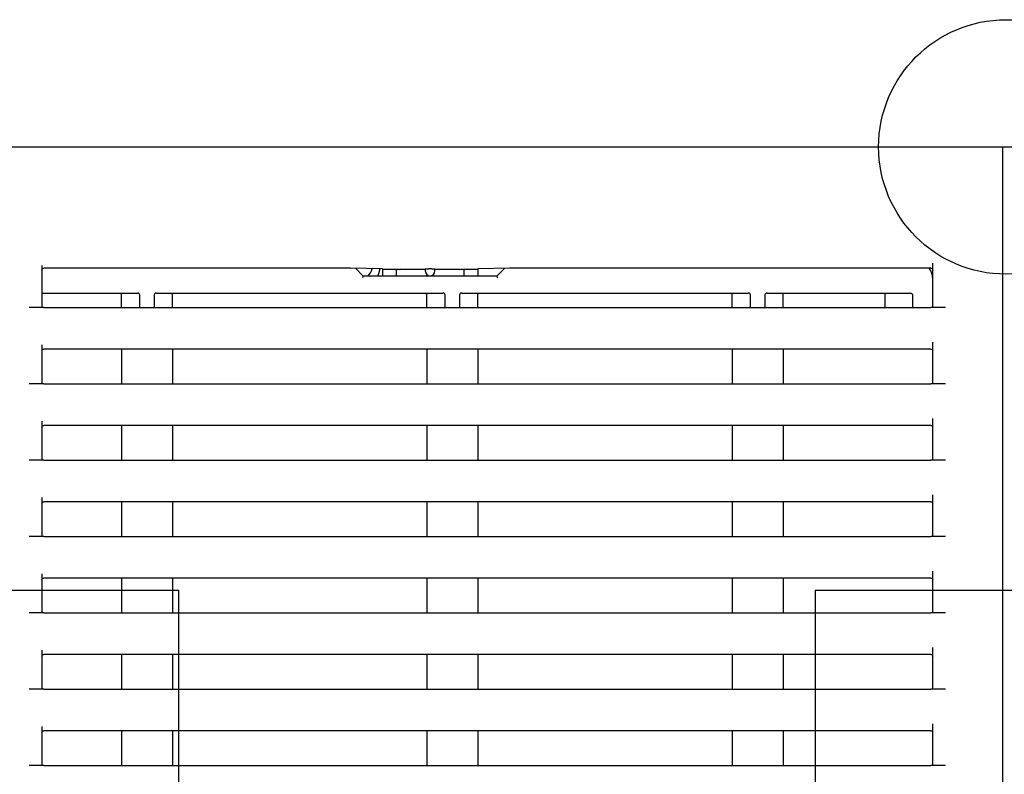
# Model space of a CAD drawing. Extents: x -3159.55 to -3152.55, y -4918.65 to -4910.65.
# Drawn here: x -3156.55 to -3156.39, y -4916.56 to -4916.44 of the extents above; entities that cross this region are included whole.
import ezdxf

# ---------------------------------------------------------------- set-up
doc = ezdxf.new("R2010")
doc.units = 0
doc.header["$MEASUREMENT"] = 0
for name, color, linetype in [('ARRANGE', 1, 'CONTINUOUS'), ('DETAIL', 5, 'CONTINUOUS'), ('OUTLINE', 3, 'CONTINUOUS')]:
    doc.layers.add(name, color=color, linetype=linetype)

msp = doc.modelspace()

# ---------------------------------------------------------------- linework, layer by layer
at = {"layer": 'ARRANGE'}
msp.add_circle((-3156.394654568153, -4916.456545686926), 0.02, dxfattribs=at)
msp.add_circle((-3156.394654568153, -4916.456545686926), 0.02, dxfattribs=at)
at = {"layer": 'DETAIL'}
for p, q in [((-3157.144154568153, -4916.456545686926), (-3155.645154568153, -4916.456545686926)), ((-3157.144154568153, -4916.456545686926), (-3155.645154568153, -4916.456545686926)), ((-3156.495654596286, -4916.476845687832), (-3156.495778871971, -4916.477145687322)), ((-3156.495654596286, -4916.476845687832), (-3156.495778871971, -4916.477145687322))]:
    msp.add_line(p, q, dxfattribs=at)
at = {"layer": 'DETAIL', "ltscale": 0.3}
for p, q in [((-3156.395154787498, -4916.747545695509), (-3156.395154787498, -4916.456545686926)), ((-3156.395154787498, -4916.747545695509), (-3156.395154787498, -4916.456545686926)), ((-3156.546154571968, -4916.47519400401), (-3156.546154571968, -4916.481676309015)), ((-3156.546154571968, -4916.47519400401), (-3156.546154571968, -4916.481676309015)), ((-3156.497654570537, -4916.475608738716), (-3156.545854581791, -4916.475608738716)), ((-3156.497654570537, -4916.475608738716), (-3156.545854581791, -4916.475608738716)), ((-3156.492654575306, -4916.475695999916), (-3156.497654570537, -4916.475608738716)), ((-3156.492654575306, -4916.475695999916), (-3156.497654570537, -4916.475608738716)), ((-3156.495654596286, -4916.476845687832), (-3156.49687798162, -4916.475622291322)), ((-3156.495654596286, -4916.476845687832), (-3156.49687798162, -4916.475622291322)), ((-3156.493064774471, -4916.475688841771), (-3156.493250442939, -4916.476493288408)), ((-3156.493064774471, -4916.475688841771), (-3156.493250442939, -4916.476493288408)), ((-3156.492654575306, -4916.475695999916), (-3156.492654575306, -4916.476845687832)), ((-3156.492654575306, -4916.475695999916), (-3156.492654575306, -4916.476845687832)), ((-3156.485904587703, -4916.475713469665), (-3156.485904587703, -4916.476045687328)), ((-3156.485904587703, -4916.475713469665), (-3156.485904587703, -4916.476045687328)), ((-3156.484904600578, -4916.47570474131), (-3156.485404564338, -4916.47570474131)), ((-3156.484904600578, -4916.47570474131), (-3156.485404564338, -4916.47570474131)), ((-3156.484404577213, -4916.476045687328), (-3156.484404577213, -4916.475713469665)), ((-3156.484404577213, -4916.476045687328), (-3156.484404577213, -4916.475713469665)), ((-3156.472654594379, -4916.475608738716), (-3156.477654589611, -4916.475695999916)), ((-3156.472654594379, -4916.475608738716), (-3156.477654589611, -4916.475695999916)), ((-3156.477654589611, -4916.475695999916), (-3156.477654589611, -4916.476845687832)), ((-3156.477654589611, -4916.475695999916), (-3156.477654589611, -4916.476845687832)), ((-3156.473431183296, -4916.475622291322), (-3156.47465456863, -4916.476845687832)), ((-3156.473431183296, -4916.475622291322), (-3156.47465456863, -4916.476845687832)), ((-3156.40645457645, -4916.475608738716), (-3156.472654594379, -4916.475608738716)), ((-3156.40645457645, -4916.475608738716), (-3156.472654594379, -4916.475608738716)), ((-3156.406154586273, -4916.481685035507), (-3156.406154586273, -4916.474837357755)), ((-3156.406154586273, -4916.481685035507), (-3156.406154586273, -4916.474837357755)), ((-3156.47465456863, -4916.476845687832), (-3156.495654596286, -4916.476845687832)), ((-3156.47465456863, -4916.476845687832), (-3156.495654596286, -4916.476845687832)), ((-3156.493250442939, -4916.476493288408), (-3156.493414892154, -4916.476845687832)), ((-3156.493250442939, -4916.476493288408), (-3156.493414892154, -4916.476845687832)), ((-3156.490454567867, -4916.475792017411), (-3156.492654575306, -4916.475792017411)), ((-3156.490454567867, -4916.475792017411), (-3156.492654575306, -4916.475792017411)), ((-3156.490454567867, -4916.476845687832), (-3156.490454567867, -4916.475792017411)), ((-3156.490454567867, -4916.476845687832), (-3156.490454567867, -4916.475792017411)), ((-3156.485904587703, -4916.475792017411), (-3156.489854587513, -4916.475792017411)), ((-3156.485904587703, -4916.475792017411), (-3156.489854587513, -4916.475792017411)), ((-3156.480454577404, -4916.475792017411), (-3156.484404577213, -4916.475792017411)), ((-3156.480454577404, -4916.475792017411), (-3156.484404577213, -4916.475792017411)), ((-3156.479854597049, -4916.475792017411), (-3156.479854597049, -4916.476845687832)), ((-3156.477654589611, -4916.475792017411), (-3156.479854597049, -4916.475792017411)), ((-3156.479854597049, -4916.475792017411), (-3156.479854597049, -4916.476845687832)), ((-3156.477654589611, -4916.475792017411), (-3156.479854597049, -4916.475792017411)), ((-3156.543918086486, -4916.479519641603), (-3156.541654600101, -4916.479554210435)), ((-3156.543918086486, -4916.479519641603), (-3156.541654600101, -4916.479554210435)), ((-3156.541654600101, -4916.479554210435), (-3156.539391054111, -4916.479519641603)), ((-3156.541654600101, -4916.479554210435), (-3156.539391054111, -4916.479519641603)), ((-3156.535918070274, -4916.479519641603), (-3156.533654583889, -4916.479554210435)), ((-3156.535918070274, -4916.479519641603), (-3156.533654583889, -4916.479554210435)), ((-3156.533654583889, -4916.479554210435), (-3156.531391097503, -4916.479519641603)), ((-3156.533654583889, -4916.479554210435), (-3156.531391097503, -4916.479519641603)), ((-3156.533654583889, -4916.481794102694), (-3156.533654583889, -4916.479554210435)), ((-3156.533654583889, -4916.481794102694), (-3156.533654583889, -4916.479554210435)), ((-3156.531005157428, -4916.479509011488), (-3156.53114415546, -4916.479516653921)), ((-3156.531005157428, -4916.479509011488), (-3156.53114415546, -4916.479516653921)), ((-3156.530791474777, -4916.481794102694), (-3156.530791474777, -4916.479813542794)), ((-3156.530791474777, -4916.481794102694), (-3156.530791474777, -4916.479813542794)), ((-3156.528517736393, -4916.479813542794), (-3156.528517736393, -4916.481794102694)), ((-3156.528517736393, -4916.479813542794), (-3156.528517736393, -4916.481794102694)), ((-3156.528165055709, -4916.479516653921), (-3156.528304053741, -4916.479509011488)), ((-3156.528165055709, -4916.479516653921), (-3156.528304053741, -4916.479509011488)), ((-3156.527918113666, -4916.479519641603), (-3156.525654567676, -4916.479554210435)), ((-3156.527918113666, -4916.479519641603), (-3156.525654567676, -4916.479554210435)), ((-3156.525654567676, -4916.479554210435), (-3156.523391081291, -4916.479519641603)), ((-3156.525654567676, -4916.479554210435), (-3156.523391081291, -4916.479519641603)), ((-3156.525654567676, -4916.481794102694), (-3156.525654567676, -4916.479554210435)), ((-3156.525654567676, -4916.481794102694), (-3156.525654567676, -4916.479554210435)), ((-3156.519918097454, -4916.479519641603), (-3156.517654611068, -4916.479554210435)), ((-3156.519918097454, -4916.479519641603), (-3156.517654611068, -4916.479554210435)), ((-3156.517654611068, -4916.479554210435), (-3156.515391065078, -4916.479519641603)), ((-3156.517654611068, -4916.479554210435), (-3156.515391065078, -4916.479519641603)), ((-3156.511918081241, -4916.479519641603), (-3156.509654594856, -4916.479554210435)), ((-3156.511918081241, -4916.479519641603), (-3156.509654594856, -4916.479554210435)), ((-3156.509654594856, -4916.479554210435), (-3156.507391048866, -4916.479519641603)), ((-3156.509654594856, -4916.479554210435), (-3156.507391048866, -4916.479519641603)), ((-3156.503918124633, -4916.479519641603), (-3156.501654578643, -4916.479554210435)), ((-3156.503918124633, -4916.479519641603), (-3156.501654578643, -4916.479554210435)), ((-3156.501654578643, -4916.479554210435), (-3156.499391092258, -4916.479519641603)), ((-3156.501654578643, -4916.479554210435), (-3156.499391092258, -4916.479519641603)), ((-3156.495918108421, -4916.479519641603), (-3156.493654562431, -4916.479554210435)), ((-3156.495918108421, -4916.479519641603), (-3156.493654562431, -4916.479554210435)), ((-3156.493654562431, -4916.479554210435), (-3156.491391076046, -4916.479519641603)), ((-3156.493654562431, -4916.479554210435), (-3156.491391076046, -4916.479519641603)), ((-3156.487918092208, -4916.479519641603), (-3156.485654605823, -4916.479554210435)), ((-3156.487918092208, -4916.479519641603), (-3156.485654605823, -4916.479554210435)), ((-3156.485654605823, -4916.479554210435), (-3156.483391059833, -4916.479519641603)), ((-3156.485654605823, -4916.479554210435), (-3156.483391059833, -4916.479519641603)), ((-3156.485654605823, -4916.481794102694), (-3156.485654605823, -4916.479554210435)), ((-3156.485654605823, -4916.481794102694), (-3156.485654605823, -4916.479554210435)), ((-3156.483005119758, -4916.479509011488), (-3156.48314411779, -4916.479516653921)), ((-3156.483005119758, -4916.479509011488), (-3156.48314411779, -4916.479516653921)), ((-3156.482791437107, -4916.481794102694), (-3156.482791437107, -4916.479813542794)), ((-3156.482791437107, -4916.481794102694), (-3156.482791437107, -4916.479813542794)), ((-3156.480517698722, -4916.479813542794), (-3156.480517698722, -4916.481794102694)), ((-3156.480517698722, -4916.479813542794), (-3156.480517698722, -4916.481794102694)), ((-3156.480165018039, -4916.479516653921), (-3156.480304016071, -4916.479509011488)), ((-3156.480165018039, -4916.479516653921), (-3156.480304016071, -4916.479509011488)), ((-3156.479918075996, -4916.479519641603), (-3156.477654589611, -4916.479554210435)), ((-3156.479918075996, -4916.479519641603), (-3156.477654589611, -4916.479554210435)), ((-3156.477654589611, -4916.479554210435), (-3156.475391043621, -4916.479519641603)), ((-3156.477654589611, -4916.479554210435), (-3156.475391043621, -4916.479519641603)), ((-3156.477654589611, -4916.481794102694), (-3156.477654589611, -4916.479554210435)), ((-3156.477654589611, -4916.481794102694), (-3156.477654589611, -4916.479554210435)), ((-3156.471918119388, -4916.479519641603), (-3156.469654573398, -4916.479554210435)), ((-3156.471918119388, -4916.479519641603), (-3156.469654573398, -4916.479554210435)), ((-3156.469654573398, -4916.479554210435), (-3156.467391087013, -4916.479519641603)), ((-3156.469654573398, -4916.479554210435), (-3156.467391087013, -4916.479519641603)), ((-3156.463918103176, -4916.479519641603), (-3156.461654557186, -4916.479554210435)), ((-3156.463918103176, -4916.479519641603), (-3156.461654557186, -4916.479554210435)), ((-3156.461654557186, -4916.479554210435), (-3156.4593910708, -4916.479519641603)), ((-3156.461654557186, -4916.479554210435), (-3156.4593910708, -4916.479519641603)), ((-3156.455918086963, -4916.479519641603), (-3156.453654600578, -4916.479554210435)), ((-3156.455918086963, -4916.479519641603), (-3156.453654600578, -4916.479554210435)), ((-3156.453654600578, -4916.479554210435), (-3156.451391054588, -4916.479519641603)), ((-3156.453654600578, -4916.479554210435), (-3156.451391054588, -4916.479519641603)), ((-3156.447918070751, -4916.479519641603), (-3156.445654584365, -4916.479554210435)), ((-3156.447918070751, -4916.479519641603), (-3156.445654584365, -4916.479554210435)), ((-3156.445654584365, -4916.479554210435), (-3156.44339109798, -4916.479519641603)), ((-3156.445654584365, -4916.479554210435), (-3156.44339109798, -4916.479519641603)), ((-3156.439918114143, -4916.479519641603), (-3156.437654568153, -4916.479554210435)), ((-3156.439918114143, -4916.479519641603), (-3156.437654568153, -4916.479554210435)), ((-3156.437654568153, -4916.479554210435), (-3156.435391081768, -4916.479519641603)), ((-3156.437654568153, -4916.479554210435), (-3156.435391081768, -4916.479519641603)), ((-3156.437654568153, -4916.481794102694), (-3156.437654568153, -4916.479554210435)), ((-3156.437654568153, -4916.481794102694), (-3156.437654568153, -4916.479554210435)), ((-3156.435005141693, -4916.479509011488), (-3156.435144139724, -4916.479516653921)), ((-3156.435005141693, -4916.479509011488), (-3156.435144139724, -4916.479516653921)), ((-3156.434791459041, -4916.481794102694), (-3156.434791459041, -4916.479813542794)), ((-3156.434791459041, -4916.481794102694), (-3156.434791459041, -4916.479813542794)), ((-3156.432517720657, -4916.479813542794), (-3156.432517720657, -4916.481794102694)), ((-3156.432517720657, -4916.479813542794), (-3156.432517720657, -4916.481794102694)), ((-3156.432165039974, -4916.479516653921), (-3156.432304038005, -4916.479509011488)), ((-3156.432165039974, -4916.479516653921), (-3156.432304038005, -4916.479509011488)), ((-3156.431918097931, -4916.479519641603), (-3156.429654611545, -4916.479554210435)), ((-3156.431918097931, -4916.479519641603), (-3156.429654611545, -4916.479554210435)), ((-3156.429654611545, -4916.479554210435), (-3156.427391065555, -4916.479519641603)), ((-3156.429654611545, -4916.479554210435), (-3156.427391065555, -4916.479519641603)), ((-3156.429654611545, -4916.481794102694), (-3156.429654611545, -4916.479554210435)), ((-3156.429654611545, -4916.481794102694), (-3156.429654611545, -4916.479554210435)), ((-3156.423918081718, -4916.479519641603), (-3156.421654595333, -4916.479554210435)), ((-3156.423918081718, -4916.479519641603), (-3156.421654595333, -4916.479554210435)), ((-3156.421654595333, -4916.479554210435), (-3156.419391049343, -4916.479519641603)), ((-3156.421654595333, -4916.479554210435), (-3156.419391049343, -4916.479519641603)), ((-3156.41591812511, -4916.479519641603), (-3156.41365457912, -4916.479554210435)), ((-3156.41591812511, -4916.479519641603), (-3156.41365457912, -4916.479554210435)), ((-3156.41365457912, -4916.479554210435), (-3156.411391092735, -4916.479519641603)), ((-3156.41365457912, -4916.479554210435), (-3156.411391092735, -4916.479519641603)), ((-3156.41365457912, -4916.481794102694), (-3156.41365457912, -4916.479554210435)), ((-3156.41365457912, -4916.481794102694), (-3156.41365457912, -4916.479554210435)), ((-3156.409354580837, -4916.479809046368), (-3156.409354580837, -4916.481794102694)), ((-3156.409354580837, -4916.479809046368), (-3156.409354580837, -4916.481794102694)), ((-3156.546154571968, -4916.481788866799), (-3156.546154571968, -4916.481763218175)), ((-3156.546154571968, -4916.481788866799), (-3156.546154571968, -4916.481763218175)), ((-3156.545854581791, -4916.481794102694), (-3156.40645457645, -4916.481794102694)), ((-3156.545854581791, -4916.481794102694), (-3156.40645457645, -4916.481794102694)), ((-3156.406154586273, -4916.481771944667), (-3156.406154586273, -4916.481788866799)), ((-3156.406154586273, -4916.481771944667), (-3156.406154586273, -4916.481788866799)), ((-3156.546154571968, -4916.487648914213), (-3156.546154571968, -4916.493676299806)), ((-3156.546154571968, -4916.487648914213), (-3156.546154571968, -4916.493676299806)), ((-3156.406154586273, -4916.493685031886), (-3156.406154586273, -4916.487236509676)), ((-3156.406154586273, -4916.493685031886), (-3156.406154586273, -4916.487236509676)), ((-3156.40645457645, -4916.488322029467), (-3156.545854581791, -4916.488322029467)), ((-3156.40645457645, -4916.488322029467), (-3156.545854581791, -4916.488322029467)), ((-3156.533654583889, -4916.488322029467), (-3156.533654583889, -4916.493794108386)), ((-3156.533654583889, -4916.488322029467), (-3156.533654583889, -4916.493794108386)), ((-3156.525654567676, -4916.488322029467), (-3156.525654567676, -4916.493794108386)), ((-3156.525654567676, -4916.488322029467), (-3156.525654567676, -4916.493794108386)), ((-3156.485654605823, -4916.488322029467), (-3156.485654605823, -4916.493794108386)), ((-3156.485654605823, -4916.488322029467), (-3156.485654605823, -4916.493794108386)), ((-3156.477654589611, -4916.488322029467), (-3156.477654589611, -4916.493794108386)), ((-3156.477654589611, -4916.488322029467), (-3156.477654589611, -4916.493794108386)), ((-3156.437654568153, -4916.488322029467), (-3156.437654568153, -4916.493794108386)), ((-3156.437654568153, -4916.488322029467), (-3156.437654568153, -4916.493794108386)), ((-3156.429654611545, -4916.488322029467), (-3156.429654611545, -4916.493794108386)), ((-3156.429654611545, -4916.488322029467), (-3156.429654611545, -4916.493794108386)), ((-3156.546154571968, -4916.493788863178), (-3156.546154571968, -4916.493763203378)), ((-3156.546154571968, -4916.493788863178), (-3156.546154571968, -4916.493763203378)), ((-3156.545854581791, -4916.493794108386), (-3156.40645457645, -4916.493794108386)), ((-3156.545854581791, -4916.493794108386), (-3156.40645457645, -4916.493794108386)), ((-3156.406154586273, -4916.493771935458), (-3156.406154586273, -4916.493788863178)), ((-3156.406154586273, -4916.493771935458), (-3156.406154586273, -4916.493788863178)), ((-3156.546154571968, -4916.499648912455), (-3156.546154571968, -4916.505676298048)), ((-3156.546154571968, -4916.499648912455), (-3156.546154571968, -4916.505676298048)), ((-3156.40645457645, -4916.500322027709), (-3156.545854581791, -4916.500322027709)), ((-3156.40645457645, -4916.500322027709), (-3156.545854581791, -4916.500322027709)), ((-3156.533654583889, -4916.500322027709), (-3156.533654583889, -4916.505794106628)), ((-3156.533654583889, -4916.500322027709), (-3156.533654583889, -4916.505794106628)), ((-3156.525654567676, -4916.500322027709), (-3156.525654567676, -4916.505794106628)), ((-3156.525654567676, -4916.500322027709), (-3156.525654567676, -4916.505794106628)), ((-3156.485654605823, -4916.500322027709), (-3156.485654605823, -4916.505794106628)), ((-3156.485654605823, -4916.500322027709), (-3156.485654605823, -4916.505794106628)), ((-3156.477654589611, -4916.500322027709), (-3156.477654589611, -4916.505794106628)), ((-3156.477654589611, -4916.500322027709), (-3156.477654589611, -4916.505794106628)), ((-3156.437654568153, -4916.500322027709), (-3156.437654568153, -4916.505794106628)), ((-3156.437654568153, -4916.500322027709), (-3156.437654568153, -4916.505794106628)), ((-3156.429654611545, -4916.500322027709), (-3156.429654611545, -4916.505794106628)), ((-3156.429654611545, -4916.500322027709), (-3156.429654611545, -4916.505794106628)), ((-3156.406154586273, -4916.505685030128), (-3156.406154586273, -4916.499236507918)), ((-3156.406154586273, -4916.505685030128), (-3156.406154586273, -4916.499236507918)), ((-3156.546154571968, -4916.505788861419), (-3156.546154571968, -4916.50576320162)), ((-3156.546154571968, -4916.505788861419), (-3156.546154571968, -4916.50576320162)), ((-3156.545854581791, -4916.505794106628), (-3156.40645457645, -4916.505794106628)), ((-3156.545854581791, -4916.505794106628), (-3156.40645457645, -4916.505794106628)), ((-3156.406154586273, -4916.5057719337), (-3156.406154586273, -4916.505788861419)), ((-3156.406154586273, -4916.5057719337), (-3156.406154586273, -4916.505788861419)), ((-3156.406154586273, -4916.517685032095), (-3156.406154586273, -4916.511236509885)), ((-3156.406154586273, -4916.517685032095), (-3156.406154586273, -4916.511236509885)), ((-3156.546154571968, -4916.511648914422), (-3156.546154571968, -4916.517676300015)), ((-3156.546154571968, -4916.511648914422), (-3156.546154571968, -4916.517676300015)), ((-3156.40645457645, -4916.512322029675), (-3156.545854581791, -4916.512322029675)), ((-3156.40645457645, -4916.512322029675), (-3156.545854581791, -4916.512322029675)), ((-3156.533654583889, -4916.512322029675), (-3156.533654583889, -4916.517794108595)), ((-3156.533654583889, -4916.512322029675), (-3156.533654583889, -4916.517794108595)), ((-3156.525654567676, -4916.512322029675), (-3156.525654567676, -4916.517794108595)), ((-3156.525654567676, -4916.512322029675), (-3156.525654567676, -4916.517794108595)), ((-3156.485654605823, -4916.512322029675), (-3156.485654605823, -4916.517794108595)), ((-3156.485654605823, -4916.512322029675), (-3156.485654605823, -4916.517794108595)), ((-3156.477654589611, -4916.512322029675), (-3156.477654589611, -4916.517794108595)), ((-3156.477654589611, -4916.512322029675), (-3156.477654589611, -4916.517794108595)), ((-3156.437654568153, -4916.512322029675), (-3156.437654568153, -4916.517794108595)), ((-3156.437654568153, -4916.512322029675), (-3156.437654568153, -4916.517794108595)), ((-3156.429654611545, -4916.512322029675), (-3156.429654611545, -4916.517794108595)), ((-3156.429654611545, -4916.512322029675), (-3156.429654611545, -4916.517794108595)), ((-3156.546154571968, -4916.517788863386), (-3156.546154571968, -4916.517763203587)), ((-3156.546154571968, -4916.517788863386), (-3156.546154571968, -4916.517763203587)), ((-3156.545854581791, -4916.517794108595), (-3156.40645457645, -4916.517794108595)), ((-3156.545854581791, -4916.517794108595), (-3156.40645457645, -4916.517794108595)), ((-3156.406154586273, -4916.517771935667), (-3156.406154586273, -4916.517788863386)), ((-3156.406154586273, -4916.517771935667), (-3156.406154586273, -4916.517788863386)), ((-3156.546154571968, -4916.523648916389), (-3156.546154571968, -4916.529676301981)), ((-3156.546154571968, -4916.523648916389), (-3156.546154571968, -4916.529676301981)), ((-3156.406154586273, -4916.529685034062), (-3156.406154586273, -4916.523236511852)), ((-3156.406154586273, -4916.529685034062), (-3156.406154586273, -4916.523236511852)), ((-3156.40645457645, -4916.524322031642), (-3156.545854581791, -4916.524322031642)), ((-3156.40645457645, -4916.524322031642), (-3156.545854581791, -4916.524322031642)), ((-3156.533654583889, -4916.524322031642), (-3156.533654583889, -4916.529794110562)), ((-3156.533654583889, -4916.524322031642), (-3156.533654583889, -4916.529794110562)), ((-3156.525654567676, -4916.524322031642), (-3156.525654567676, -4916.529794110562)), ((-3156.525654567676, -4916.524322031642), (-3156.525654567676, -4916.529794110562)), ((-3156.485654605823, -4916.524322031642), (-3156.485654605823, -4916.529794110562)), ((-3156.485654605823, -4916.524322031642), (-3156.485654605823, -4916.529794110562)), ((-3156.477654589611, -4916.524322031642), (-3156.477654589611, -4916.529794110562)), ((-3156.477654589611, -4916.524322031642), (-3156.477654589611, -4916.529794110562)), ((-3156.437654568153, -4916.524322031642), (-3156.437654568153, -4916.529794110562)), ((-3156.437654568153, -4916.524322031642), (-3156.437654568153, -4916.529794110562)), ((-3156.429654611545, -4916.524322031642), (-3156.429654611545, -4916.529794110562)), ((-3156.429654611545, -4916.524322031642), (-3156.429654611545, -4916.529794110562)), ((-3156.744654585319, -4916.526247568499), (-3156.524654585319, -4916.526247568499)), ((-3156.744654585319, -4916.526247568499), (-3156.524654585319, -4916.526247568499)), ((-3156.524654585319, -4916.713174998048), (-3156.524654585319, -4916.526247568499)), ((-3156.524654585319, -4916.713174998048), (-3156.524654585319, -4916.526247568499)), ((-3156.424654585319, -4916.526247568499), (-3156.424654585319, -4916.713174998048)), ((-3156.424654585319, -4916.526247568499), (-3156.204654585319, -4916.526247568499)), ((-3156.424654585319, -4916.526247568499), (-3156.424654585319, -4916.713174998048)), ((-3156.424654585319, -4916.526247568499), (-3156.204654585319, -4916.526247568499)), ((-3156.546154571968, -4916.529788865353), (-3156.546154571968, -4916.529763205554)), ((-3156.546154571968, -4916.529788865353), (-3156.546154571968, -4916.529763205554)), ((-3156.545854581791, -4916.529794110562), (-3156.40645457645, -4916.529794110562)), ((-3156.545854581791, -4916.529794110562), (-3156.40645457645, -4916.529794110562)), ((-3156.406154586273, -4916.529771937634), (-3156.406154586273, -4916.529788865353)), ((-3156.406154586273, -4916.529771937634), (-3156.406154586273, -4916.529788865353)), ((-3156.546154571968, -4916.535648910905), (-3156.546154571968, -4916.541676296498)), ((-3156.546154571968, -4916.535648910905), (-3156.546154571968, -4916.541676296498)), ((-3156.406154586273, -4916.541685028578), (-3156.406154586273, -4916.535236506368)), ((-3156.406154586273, -4916.541685028578), (-3156.406154586273, -4916.535236506368)), ((-3156.40645457645, -4916.536322026159), (-3156.545854581791, -4916.536322026159)), ((-3156.40645457645, -4916.536322026159), (-3156.545854581791, -4916.536322026159)), ((-3156.533654583889, -4916.536322026159), (-3156.533654583889, -4916.541794105078)), ((-3156.533654583889, -4916.536322026159), (-3156.533654583889, -4916.541794105078)), ((-3156.525654567676, -4916.536322026159), (-3156.525654567676, -4916.541794105078)), ((-3156.525654567676, -4916.536322026159), (-3156.525654567676, -4916.541794105078)), ((-3156.485654605823, -4916.536322026159), (-3156.485654605823, -4916.541794105078)), ((-3156.485654605823, -4916.536322026159), (-3156.485654605823, -4916.541794105078)), ((-3156.477654589611, -4916.536322026159), (-3156.477654589611, -4916.541794105078)), ((-3156.477654589611, -4916.536322026159), (-3156.477654589611, -4916.541794105078)), ((-3156.437654568153, -4916.536322026159), (-3156.437654568153, -4916.541794105078)), ((-3156.437654568153, -4916.536322026159), (-3156.437654568153, -4916.541794105078)), ((-3156.429654611545, -4916.536322026159), (-3156.429654611545, -4916.541794105078)), ((-3156.429654611545, -4916.536322026159), (-3156.429654611545, -4916.541794105078)), ((-3156.546154571968, -4916.541788859869), (-3156.546154571968, -4916.54176320007)), ((-3156.546154571968, -4916.541788859869), (-3156.546154571968, -4916.54176320007)), ((-3156.545854581791, -4916.541794105078), (-3156.40645457645, -4916.541794105078)), ((-3156.545854581791, -4916.541794105078), (-3156.40645457645, -4916.541794105078)), ((-3156.406154586273, -4916.54177193215), (-3156.406154586273, -4916.541788859869)), ((-3156.406154586273, -4916.54177193215), (-3156.406154586273, -4916.541788859869)), ((-3156.546154571968, -4916.547648912872), (-3156.546154571968, -4916.553676298465)), ((-3156.546154571968, -4916.547648912872), (-3156.546154571968, -4916.553676298465)), ((-3156.40645457645, -4916.548322028126), (-3156.545854581791, -4916.548322028126)), ((-3156.40645457645, -4916.548322028126), (-3156.545854581791, -4916.548322028126)), ((-3156.533654583889, -4916.548322028126), (-3156.533654583889, -4916.553794107045)), ((-3156.533654583889, -4916.548322028126), (-3156.533654583889, -4916.553794107045)), ((-3156.525654567676, -4916.548322028126), (-3156.525654567676, -4916.553794107045)), ((-3156.525654567676, -4916.548322028126), (-3156.525654567676, -4916.553794107045)), ((-3156.485654605823, -4916.548322028126), (-3156.485654605823, -4916.553794107045)), ((-3156.485654605823, -4916.548322028126), (-3156.485654605823, -4916.553794107045)), ((-3156.477654589611, -4916.548322028126), (-3156.477654589611, -4916.553794107045)), ((-3156.477654589611, -4916.548322028126), (-3156.477654589611, -4916.553794107045)), ((-3156.437654568153, -4916.548322028126), (-3156.437654568153, -4916.553794107045)), ((-3156.437654568153, -4916.548322028126), (-3156.437654568153, -4916.553794107045)), ((-3156.429654611545, -4916.548322028126), (-3156.429654611545, -4916.553794107045)), ((-3156.429654611545, -4916.548322028126), (-3156.429654611545, -4916.553794107045)), ((-3156.406154586273, -4916.553685030545), (-3156.406154586273, -4916.547236508335)), ((-3156.406154586273, -4916.553685030545), (-3156.406154586273, -4916.547236508335)), ((-3156.546154571968, -4916.553788861836), (-3156.546154571968, -4916.553763202037)), ((-3156.546154571968, -4916.553788861836), (-3156.546154571968, -4916.553763202037)), ((-3156.545854581791, -4916.553794107045), (-3156.40645457645, -4916.553794107045)), ((-3156.545854581791, -4916.553794107045), (-3156.40645457645, -4916.553794107045)), ((-3156.406154586273, -4916.553771934117), (-3156.406154586273, -4916.553788861836)), ((-3156.406154586273, -4916.553771934117), (-3156.406154586273, -4916.553788861836))]:
    msp.add_line(p, q, dxfattribs=at)
for centre, radius, start, end in [((-3156.495954585319, -4916.475445686926), 0.001699999999999985, 304.5603217842199, 352.4918156722657), ((-3156.495954585319, -4916.475445686926), 0.001699999999999985, 304.5603217842199, 352.4918156722657), ((-3156.409154585319, -4916.477345686926), 0.003000000000000075, 0, 35.37903291218056), ((-3156.409154585319, -4916.477345686926), 0.003000000000000075, 0, 35.37903291218056), ((-3156.485154585319, -4916.476045686926), 0.0007500000000002274, 180, 0), ((-3156.485154585319, -4916.476045686926), 0.0007500000000002274, 180, 0), ((-3156.291477061012, -4916.401139599067), 0.1982054771515755, 202.4549938651077, 202.5488620218078), ((-3156.291477061012, -4916.401139599067), 0.1982054771515755, 202.4549938651077, 202.5488620218078)]:
    msp.add_arc(centre, radius, start, end, dxfattribs=at)
at = {"layer": 'DETAIL'}
for centre, radius, start, end in [((-3156.531113583876, -4916.479838261787), 0.0003230561872541485, 4.388337821798195, 95.42758294345973), ((-3156.531113583876, -4916.479838261787), 0.0003230561872541485, 4.388337821798195, 95.42758294345973), ((-3156.528195384532, -4916.479838546016), 0.0003233200935952504, 84.61285797351, 175.5647331587225), ((-3156.528195384532, -4916.479838546016), 0.0003233200935952504, 84.61285797351, 175.5647331587225), ((-3156.483113616467, -4916.479838343667), 0.0003231325172544873, 4.4018603226953, 95.41636197603235), ((-3156.483113616467, -4916.479838343667), 0.0003231325172544873, 4.4018603226953, 95.41636197603235), ((-3156.480195427901, -4916.479838453602), 0.0003232321625189818, 84.60366657084276, 175.5799546421856), ((-3156.480195427901, -4916.479838453602), 0.0003232321625189818, 84.60366657084276, 175.5799546421856), ((-3156.43511365488, -4916.479838363241), 0.0003231504495992427, 4.405096538718242, 95.41312579700283), ((-3156.43511365488, -4916.479838363241), 0.0003231504495992427, 4.405096538718242, 95.41312579700283), ((-3156.432195364736, -4916.479838553407), 0.0003233247135322468, 84.61829454085786, 175.5634830938439), ((-3156.432195364736, -4916.479838553407), 0.0003233247135322468, 84.61829454085786, 175.5634830938439)]:
    msp.add_arc(centre, radius, start, end, dxfattribs=at)
at = {"layer": 'DETAIL', "ltscale": 0.3, "extrusion": (0, 0, -1)}
for centre, major_axis, ratio, start_param, end_param in [((-3156.545854585319, -4916.475908784099), (-2.000000000000001e-19, -0.0003000456984131858), 0.9998476951999997, 1.570796326794897, 3.141592653589792), ((-3156.545854585319, -4916.475908784099), (-2.000000000000001e-19, -0.0003000456984131858), 0.9998476951999997, 1.570796326794897, 3.141592653589792), ((-3156.485404585319, -4916.475713468791), (0.0005, -4e-19), 0.0174550649, 3.141592653589786, 4.712388980384691), ((-3156.485404585319, -4916.475713468791), (0.0005, -4e-19), 0.0174550649, 3.141592653589786, 4.712388980384691), ((-3156.484904585319, -4916.475713468791), (0.0005, -4e-19), 0.0174550649, 4.712388980384691, 6.283185307179584), ((-3156.484904585319, -4916.475713468791), (0.0005, -4e-19), 0.0174550649, 4.712388980384691, 6.283185307179584), ((-3156.406454585319, -4916.475908784099), (2.000000000000001e-19, 0.0003000456984131858), 0.9998476951999997, 0, 1.570796326794897), ((-3156.406454585319, -4916.475908784099), (2.000000000000001e-19, 0.0003000456984131858), 0.9998476951999997, 0, 1.570796326794897), ((-3156.490154585319, -4916.475792016583), (0.0002999999999999545, -2e-19), 0.0174550649, 3.141592653589786, 6.283185307179584), ((-3156.490154585319, -4916.475792016583), (0.0002999999999999545, -2e-19), 0.0174550649, 3.141592653589786, 6.283185307179584), ((-3156.480154585319, -4916.475792016583), (0.0002999999999999545, -2e-19), 0.0174550649, 3.141592653589786, 6.283185307179584), ((-3156.480154585319, -4916.475792016583), (0.0002999999999999545, -2e-19), 0.0174550649, 3.141592653589786, 6.283185307179584), ((-3156.545654585319, -4916.479528301104), (0.001999999999999773, -1.5e-18), 0.008726867800000001, 4.459708725241661, 5.764039192937683), ((-3156.545654585319, -4916.479528301104), (0.001999999999999773, -1.5e-18), 0.008726867800000001, 4.459708725241661, 5.764039192937683), ((-3156.537654585319, -4916.479528301104), (0.001999999999999773, -1.5e-18), 0.008726867800000001, 3.660738767834002, 5.764039192937683), ((-3156.537654585319, -4916.479528301104), (0.001999999999999773, -1.5e-18), 0.008726867800000001, 3.660738767834002, 5.764039192937683), ((-3156.529654585319, -4916.479528301104), (0.001999999999999773, -1.5e-18), 0.008726867800000001, 3.660738767834002, 3.872187134356268), ((-3156.529654585319, -4916.479528301104), (0.001999999999999773, -1.5e-18), 0.008726867800000001, 3.660738767834002, 3.872187134356268), ((-3156.529654585319, -4916.479528301104), (0.001999999999999773, -1.5e-18), 0.008726867800000001, 5.552590826414808, 5.764039192937683), ((-3156.529654585319, -4916.479528301104), (0.001999999999999773, -1.5e-18), 0.008726867800000001, 5.552590826414808, 5.764039192937683), ((-3156.521654585319, -4916.479528301104), (0.001999999999999773, -1.5e-18), 0.008726867800000001, 3.660738767834002, 5.764039192937683), ((-3156.521654585319, -4916.479528301104), (0.001999999999999773, -1.5e-18), 0.008726867800000001, 3.660738767834002, 5.764039192937683), ((-3156.513654585319, -4916.479528301104), (0.001999999999999773, -1.5e-18), 0.008726867800000001, 3.660738767834002, 5.764039192937683), ((-3156.513654585319, -4916.479528301104), (0.001999999999999773, -1.5e-18), 0.008726867800000001, 3.660738767834002, 5.764039192937683), ((-3156.505654585319, -4916.479528301104), (0.001999999999999773, -1.5e-18), 0.008726867800000001, 3.660738767834002, 5.764039192937683), ((-3156.505654585319, -4916.479528301104), (0.001999999999999773, -1.5e-18), 0.008726867800000001, 3.660738767834002, 5.764039192937683), ((-3156.497654585319, -4916.479528301104), (0.001999999999999773, -1.5e-18), 0.008726867800000001, 3.660738767834002, 5.764039192937683), ((-3156.497654585319, -4916.479528301104), (0.001999999999999773, -1.5e-18), 0.008726867800000001, 3.660738767834002, 5.764039192937683), ((-3156.489654585319, -4916.479528301104), (0.001999999999999773, -1.5e-18), 0.008726867800000001, 3.660738767834002, 5.764039192937683), ((-3156.489654585319, -4916.479528301104), (0.001999999999999773, -1.5e-18), 0.008726867800000001, 3.660738767834002, 5.764039192937683), ((-3156.481654585319, -4916.479528301104), (0.001999999999999773, -1.5e-18), 0.008726867800000001, 3.660738767834002, 3.872187134356183), ((-3156.481654585319, -4916.479528301104), (0.001999999999999773, -1.5e-18), 0.008726867800000001, 3.660738767834002, 3.872187134356183), ((-3156.481654585319, -4916.479528301104), (0.001999999999999773, -1.5e-18), 0.008726867800000001, 5.552590826414808, 5.764039192937683), ((-3156.481654585319, -4916.479528301104), (0.001999999999999773, -1.5e-18), 0.008726867800000001, 5.552590826414808, 5.764039192937683), ((-3156.473654585319, -4916.479528301104), (0.001999999999999773, -1.5e-18), 0.008726867800000001, 3.660738767834002, 5.764039192937608), ((-3156.473654585319, -4916.479528301104), (0.001999999999999773, -1.5e-18), 0.008726867800000001, 3.660738767834002, 5.764039192937608), ((-3156.465654585319, -4916.479528301104), (0.001999999999999773, -1.5e-18), 0.008726867800000001, 3.660738767834002, 5.764039192937608), ((-3156.465654585319, -4916.479528301104), (0.001999999999999773, -1.5e-18), 0.008726867800000001, 3.660738767834002, 5.764039192937608), ((-3156.457654585319, -4916.479528301104), (0.001999999999999773, -1.5e-18), 0.008726867800000001, 3.660738767834002, 5.764039192937608), ((-3156.457654585319, -4916.479528301104), (0.001999999999999773, -1.5e-18), 0.008726867800000001, 3.660738767834002, 5.764039192937608), ((-3156.449654585319, -4916.479528301104), (0.001999999999999773, -1.5e-18), 0.008726867800000001, 3.660738767834002, 5.764039192937683), ((-3156.449654585319, -4916.479528301104), (0.001999999999999773, -1.5e-18), 0.008726867800000001, 3.660738767834002, 5.764039192937683), ((-3156.441654585319, -4916.479528301104), (0.001999999999999773, -1.5e-18), 0.008726867800000001, 3.660738767834079, 5.764039192937683), ((-3156.441654585319, -4916.479528301104), (0.001999999999999773, -1.5e-18), 0.008726867800000001, 3.660738767834079, 5.764039192937683), ((-3156.433654585319, -4916.479528301104), (0.001999999999999773, -1.5e-18), 0.008726867800000001, 3.660738767834079, 3.872187134356183), ((-3156.433654585319, -4916.479528301104), (0.001999999999999773, -1.5e-18), 0.008726867800000001, 3.660738767834079, 3.872187134356183), ((-3156.433654585319, -4916.479528301104), (0.001999999999999773, -1.5e-18), 0.008726867800000001, 5.552590826414808, 5.764039192937683), ((-3156.433654585319, -4916.479528301104), (0.001999999999999773, -1.5e-18), 0.008726867800000001, 5.552590826414808, 5.764039192937683), ((-3156.425654585319, -4916.479528301104), (0.001999999999999773, -1.5e-18), 0.008726867800000001, 3.660738767834079, 5.764039192937683), ((-3156.425654585319, -4916.479528301104), (0.001999999999999773, -1.5e-18), 0.008726867800000001, 3.660738767834079, 5.764039192937683), ((-3156.417654585319, -4916.479528301104), (0.001999999999999773, -1.5e-18), 0.008726867800000001, 3.660738767834079, 5.764039192937683), ((-3156.417654585319, -4916.479528301104), (0.001999999999999773, -1.5e-18), 0.008726867800000001, 3.660738767834079, 5.764039192937683), ((-3156.409654585319, -4916.479528301104), (0.002, -1.5e-18), 0.0087268678, 3.660738767834166, 4.712388980384691), ((-3156.409654585319, -4916.479528301104), (0.002, -1.5e-18), 0.0087268678, 3.660738767834166, 4.712388980384691), ((-3156.409654585319, -4916.479809045504), (-2e-19, -0.0003000342701122065), 0.9998857793000002, 3.141592653589792, 4.712388980384703), ((-3156.409654585319, -4916.479809045504), (-2e-19, -0.0003000342701122065), 0.9998857793000002, 3.141592653589792, 4.712388980384703), ((-3156.548154585319, -4916.481743392287), (0.002300000000000181, -1.7e-18), 0.0174550649, 0.5164751408465321, 1.570796326794698), ((-3156.548154585319, -4916.481743392287), (0.002300000000000181, -1.7e-18), 0.0174550649, 0.5164751408465321, 1.570796326794698), ((-3156.545854585319, -4916.481788866846), (0.0002999999999999545, -2e-19), 0.0174550649, 1.570796326796411, 3.141592653589786), ((-3156.545854585319, -4916.481788866846), (0.0002999999999999545, -2e-19), 0.0174550649, 1.570796326796411, 3.141592653589786), ((-3156.406454585319, -4916.481788866846), (0.0003000000000001819, -2e-19), 0.0174550649, 0, 1.570796326794897), ((-3156.406454585319, -4916.481788866846), (0.0003000000000001819, -2e-19), 0.0174550649, 0, 1.570796326794897), ((-3156.404154585319, -4916.481752119819), (0.002300000000000181, -1.7e-18), 0.0174550649, 1.570796326794897, 2.625117512741931), ((-3156.404154585319, -4916.481752119819), (0.002300000000000181, -1.7e-18), 0.0174550649, 1.570796326794897, 2.625117512741931), ((-3156.545854585319, -4916.48862207529), (-1.999999999999999e-19, -0.0003000456984131574), 0.9998476952, 1.570796326794897, 3.141592653589792), ((-3156.545854585319, -4916.48862207529), (-1.999999999999999e-19, -0.0003000456984131574), 0.9998476952, 1.570796326794897, 3.141592653589792), ((-3156.406454585319, -4916.48862207529), (1.999999999999999e-19, 0.0003000456984131574), 0.9998476952, 0, 1.570796326794897), ((-3156.406454585319, -4916.48862207529), (1.999999999999999e-19, 0.0003000456984131574), 0.9998476952, 0, 1.570796326794897), ((-3156.548154585319, -4916.49374339041), (0.002300000000000181, -1.7e-18), 0.0174550649, 0.5164751408477632, 1.570796326794797), ((-3156.548154585319, -4916.49374339041), (0.002300000000000181, -1.7e-18), 0.0174550649, 0.5164751408477632, 1.570796326794797), ((-3156.545854585319, -4916.493788864968), (0.0002999999999999545, -2e-19), 0.0174550649, 1.570796326795654, 3.141592653589786), ((-3156.545854585319, -4916.493788864968), (0.0002999999999999545, -2e-19), 0.0174550649, 1.570796326795654, 3.141592653589786), ((-3156.406454585319, -4916.493788864968), (0.0003000000000001819, -2e-19), 0.0174550649, 0, 1.570796326794897), ((-3156.406454585319, -4916.493788864968), (0.0003000000000001819, -2e-19), 0.0174550649, 0, 1.570796326794897), ((-3156.404154585319, -4916.493752117942), (0.002300000000000181, -1.7e-18), 0.0174550649, 1.570796326794897, 2.62511751274377), ((-3156.404154585319, -4916.493752117942), (0.002300000000000181, -1.7e-18), 0.0174550649, 1.570796326794897, 2.62511751274377), ((-3156.545854585319, -4916.500622073531), (-1.999999999999999e-19, -0.0003000456984131574), 0.9998476952, 1.570796326794897, 3.141592653589792), ((-3156.545854585319, -4916.500622073531), (-1.999999999999999e-19, -0.0003000456984131574), 0.9998476952, 1.570796326794897, 3.141592653589792), ((-3156.406454585319, -4916.500622073531), (1.999999999999999e-19, 0.0003000456984131574), 0.9998476952, 0, 1.570796326794897), ((-3156.406454585319, -4916.500622073531), (1.999999999999999e-19, 0.0003000456984131574), 0.9998476952, 0, 1.570796326794897), ((-3156.548154585319, -4916.505743388651), (0.002300000000000181, -1.7e-18), 0.0174550649, 0.5164751408477632, 1.570796326794797), ((-3156.548154585319, -4916.505743388651), (0.002300000000000181, -1.7e-18), 0.0174550649, 0.5164751408477632, 1.570796326794797), ((-3156.545854585319, -4916.50578886321), (0.0002999999999999545, -2e-19), 0.0174550649, 1.570796326795654, 3.141592653589786), ((-3156.545854585319, -4916.50578886321), (0.0002999999999999545, -2e-19), 0.0174550649, 1.570796326795654, 3.141592653589786), ((-3156.406454585319, -4916.50578886321), (0.0003000000000001819, -2e-19), 0.0174550649, 0, 1.570796326794897), ((-3156.406454585319, -4916.50578886321), (0.0003000000000001819, -2e-19), 0.0174550649, 0, 1.570796326794897), ((-3156.404154585319, -4916.505752116183), (0.002300000000000181, -1.7e-18), 0.0174550649, 1.570796326794897, 2.62511751274377), ((-3156.404154585319, -4916.505752116183), (0.002300000000000181, -1.7e-18), 0.0174550649, 1.570796326794897, 2.62511751274377), ((-3156.545854585319, -4916.512622075498), (-1.999999999999999e-19, -0.0003000456984131574), 0.9998476952, 1.570796326794897, 3.141592653589792), ((-3156.545854585319, -4916.512622075498), (-1.999999999999999e-19, -0.0003000456984131574), 0.9998476952, 1.570796326794897, 3.141592653589792), ((-3156.406454585319, -4916.512622075498), (1.999999999999999e-19, 0.0003000456984131574), 0.9998476952, 0, 1.570796326794897), ((-3156.406454585319, -4916.512622075498), (1.999999999999999e-19, 0.0003000456984131574), 0.9998476952, 0, 1.570796326794897), ((-3156.548154585319, -4916.517743390618), (0.002300000000000181, -1.7e-18), 0.0174550649, 0.5164751408477632, 1.570796326794797), ((-3156.548154585319, -4916.517743390618), (0.002300000000000181, -1.7e-18), 0.0174550649, 0.5164751408477632, 1.570796326794797), ((-3156.545854585319, -4916.517788865177), (0.0002999999999999545, -2e-19), 0.0174550649, 1.570796326795654, 3.141592653589786), ((-3156.545854585319, -4916.517788865177), (0.0002999999999999545, -2e-19), 0.0174550649, 1.570796326795654, 3.141592653589786), ((-3156.406454585319, -4916.517788865177), (0.0003000000000001819, -2e-19), 0.0174550649, 0, 1.570796326794897), ((-3156.406454585319, -4916.517788865177), (0.0003000000000001819, -2e-19), 0.0174550649, 0, 1.570796326794897), ((-3156.404154585319, -4916.51775211815), (0.002300000000000181, -1.7e-18), 0.0174550649, 1.570796326794897, 2.62511751274377), ((-3156.404154585319, -4916.51775211815), (0.002300000000000181, -1.7e-18), 0.0174550649, 1.570796326794897, 2.62511751274377), ((-3156.545854585319, -4916.524622077465), (-1.999999999999999e-19, -0.0003000456984131574), 0.9998476952, 1.570796326794897, 3.141592653589792), ((-3156.545854585319, -4916.524622077465), (-1.999999999999999e-19, -0.0003000456984131574), 0.9998476952, 1.570796326794897, 3.141592653589792), ((-3156.406454585319, -4916.524622077465), (1.999999999999999e-19, 0.0003000456984131574), 0.9998476952, 0, 1.570796326794897), ((-3156.406454585319, -4916.524622077465), (1.999999999999999e-19, 0.0003000456984131574), 0.9998476952, 0, 1.570796326794897), ((-3156.548154585319, -4916.529743392585), (0.002300000000000181, -1.7e-18), 0.0174550649, 0.5164751408477632, 1.570796326794797), ((-3156.548154585319, -4916.529743392585), (0.002300000000000181, -1.7e-18), 0.0174550649, 0.5164751408477632, 1.570796326794797), ((-3156.545854585319, -4916.529788867144), (0.0002999999999999545, -2e-19), 0.0174550649, 1.570796326795654, 3.141592653589786), ((-3156.545854585319, -4916.529788867144), (0.0002999999999999545, -2e-19), 0.0174550649, 1.570796326795654, 3.141592653589786), ((-3156.406454585319, -4916.529788867144), (0.0003000000000001819, -2e-19), 0.0174550649, 0, 1.570796326794897), ((-3156.406454585319, -4916.529788867144), (0.0003000000000001819, -2e-19), 0.0174550649, 0, 1.570796326794897), ((-3156.404154585319, -4916.529752120117), (0.002300000000000181, -1.7e-18), 0.0174550649, 1.570796326794897, 2.62511751274377), ((-3156.404154585319, -4916.529752120117), (0.002300000000000181, -1.7e-18), 0.0174550649, 1.570796326794897, 2.62511751274377), ((-3156.545854585319, -4916.536622071982), (-1.999999999999999e-19, -0.0003000456984131574), 0.9998476952, 1.570796326794897, 3.141592653589792), ((-3156.545854585319, -4916.536622071982), (-1.999999999999999e-19, -0.0003000456984131574), 0.9998476952, 1.570796326794897, 3.141592653589792), ((-3156.406454585319, -4916.536622071982), (1.999999999999999e-19, 0.0003000456984131574), 0.9998476952, 0, 1.570796326794897), ((-3156.406454585319, -4916.536622071982), (1.999999999999999e-19, 0.0003000456984131574), 0.9998476952, 0, 1.570796326794897), ((-3156.548154585319, -4916.541743387102), (0.002300000000000181, -1.7e-18), 0.0174550649, 0.5164751408477632, 1.570796326794797), ((-3156.548154585319, -4916.541743387102), (0.002300000000000181, -1.7e-18), 0.0174550649, 0.5164751408477632, 1.570796326794797), ((-3156.545854585319, -4916.54178886166), (0.0002999999999999545, -2e-19), 0.0174550649, 1.570796326795654, 3.141592653589786), ((-3156.545854585319, -4916.54178886166), (0.0002999999999999545, -2e-19), 0.0174550649, 1.570796326795654, 3.141592653589786), ((-3156.406454585319, -4916.54178886166), (0.0003000000000001819, -2e-19), 0.0174550649, 0, 1.570796326794897), ((-3156.406454585319, -4916.54178886166), (0.0003000000000001819, -2e-19), 0.0174550649, 0, 1.570796326794897), ((-3156.404154585319, -4916.541752114634), (0.002300000000000181, -1.7e-18), 0.0174550649, 1.570796326794897, 2.62511751274377), ((-3156.404154585319, -4916.541752114634), (0.002300000000000181, -1.7e-18), 0.0174550649, 1.570796326794897, 2.62511751274377), ((-3156.545854585319, -4916.548622073949), (-1.999999999999999e-19, -0.0003000456984131574), 0.9998476952, 1.570796326794897, 3.141592653589792), ((-3156.545854585319, -4916.548622073949), (-1.999999999999999e-19, -0.0003000456984131574), 0.9998476952, 1.570796326794897, 3.141592653589792), ((-3156.406454585319, -4916.548622073949), (1.999999999999999e-19, 0.0003000456984131574), 0.9998476952, 0, 1.570796326794897), ((-3156.406454585319, -4916.548622073949), (1.999999999999999e-19, 0.0003000456984131574), 0.9998476952, 0, 1.570796326794897), ((-3156.548154585319, -4916.553743389069), (0.002300000000000181, -1.7e-18), 0.0174550649, 0.5164751408477632, 1.570796326794797), ((-3156.548154585319, -4916.553743389069), (0.002300000000000181, -1.7e-18), 0.0174550649, 0.5164751408477632, 1.570796326794797), ((-3156.545854585319, -4916.553788863627), (0.0002999999999999545, -2e-19), 0.0174550649, 1.570796326795654, 3.141592653589786), ((-3156.545854585319, -4916.553788863627), (0.0002999999999999545, -2e-19), 0.0174550649, 1.570796326795654, 3.141592653589786), ((-3156.406454585319, -4916.553788863627), (0.0003000000000001819, -2e-19), 0.0174550649, 0, 1.570796326794897), ((-3156.406454585319, -4916.553788863627), (0.0003000000000001819, -2e-19), 0.0174550649, 0, 1.570796326794897), ((-3156.404154585319, -4916.553752116601), (0.002300000000000181, -1.7e-18), 0.0174550649, 1.570796326794897, 2.62511751274377), ((-3156.404154585319, -4916.553752116601), (0.002300000000000181, -1.7e-18), 0.0174550649, 1.570796326794897, 2.62511751274377)]:
    msp.add_ellipse(centre, major_axis=major_axis, ratio=ratio, start_param=start_param, end_param=end_param, dxfattribs=at)
at = {"layer": 'OUTLINE'}
msp.add_line((-3157.144154568153, -4916.456545686926), (-3155.645154568153, -4916.456545686926), dxfattribs=at)
msp.add_line((-3157.144154568153, -4916.456545686926), (-3155.645154568153, -4916.456545686926), dxfattribs=at)

doc.saveas('drawing.dxf')
